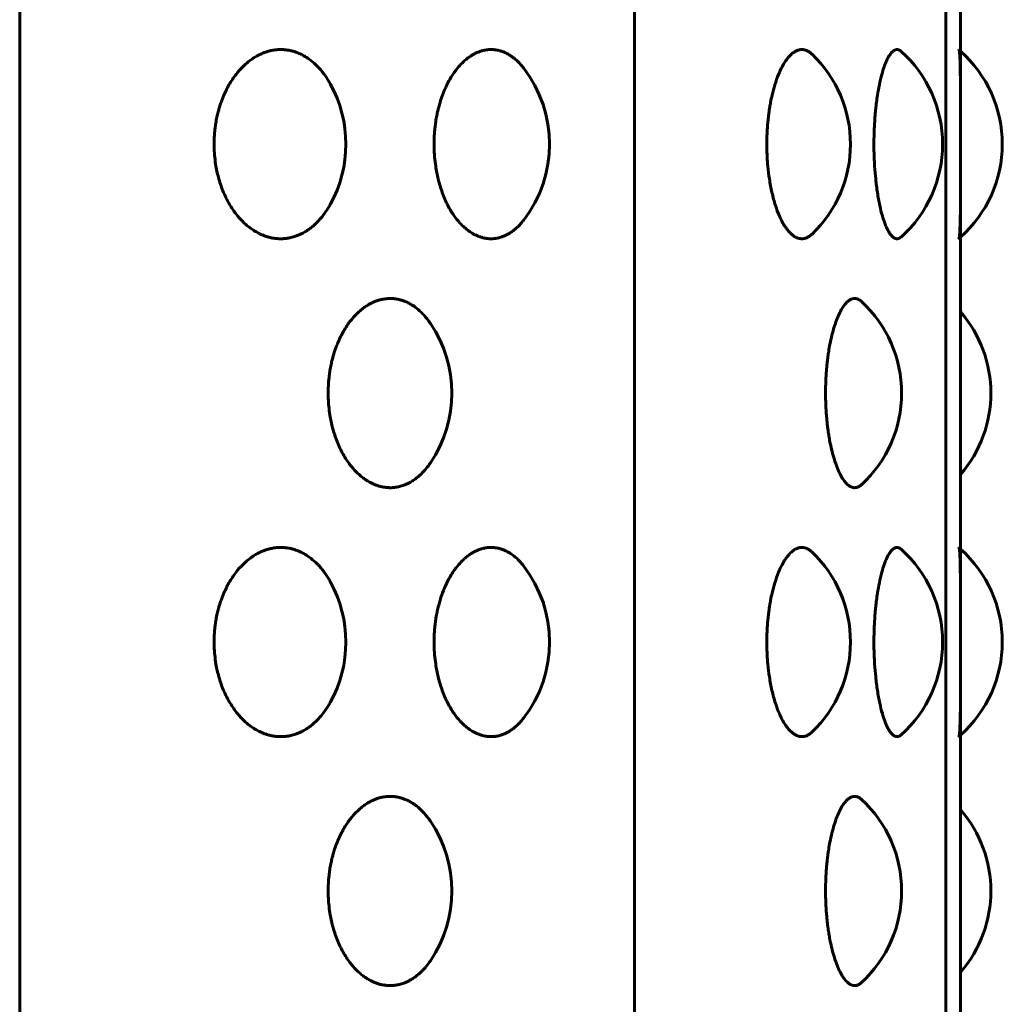
# Model space of a CAD drawing. Units: millimetres. Extents: x -2521 to 2772, y -2048 to 2048.
# Drawn here: x 347 to 363, y 57 to 73 of the extents above; entities that cross this region are included whole.
import ezdxf

# ---------------------------------------------------------------- set-up
doc = ezdxf.new("R2010")
doc.units = ezdxf.units.MM
doc.linetypes.add('K5LT_BASIC', pattern=[0])

msp = doc.modelspace()

# ---------------------------------------------------------------- linework, layer by layer
at = {"color": 150, "linetype": 'K5LT_BASIC', "lineweight": 60, "true_color": 0x0080ff}
for p, q in [((346.825, 203.974), (346.825, 49.974)), ((356.703, 203.974), (356.703, 49.974)), ((361.705, 203.974), (361.705, 49.974)), ((361.941, 203.974), (361.941, 49.974))]:
    msp.add_line(p, q, dxfattribs=at)
for centre, start, end in [((359.653, 70.974), 311.7631, 48.236), ((360.612, 70.974), 311.6438, 48.3562), ((358.173, 70.974), 313.7569, 46.2412), ((353.338, 70.974), 322.2131, 37.79), ((350.066, 70.974), 330.9587, 29.0428), ((358.995, 66.974), 312.6232, 47.3746), ((360.428, 66.974), 319.1632, 40.8368), ((351.768, 66.974), 325.9465, 34.0534), ((358.173, 62.974), 313.7569, 46.2412), ((359.653, 62.974), 311.7631, 48.236), ((360.612, 62.974), 311.6438, 48.3562), ((353.338, 62.974), 322.2131, 37.79), ((350.066, 62.974), 330.9587, 29.0428), ((358.995, 58.974), 312.6232, 47.3746), ((360.428, 58.974), 319.1632, 40.8368), ((351.768, 58.974), 325.9465, 34.0534)]:
    msp.add_arc(centre, 2, start, end, dxfattribs=at)
for points, knots in [([(351.814, 70.003), (351.802, 69.982), (351.767, 69.922), (351.705, 69.832), (351.632, 69.746), (351.569, 69.684), (351.524, 69.645), (351.492, 69.62), (351.465, 69.6), (351.436, 69.581), (351.406, 69.563), (351.377, 69.546), (351.35, 69.533), (351.325, 69.521), (351.299, 69.51), (351.27, 69.499), (351.238, 69.488), (351.202, 69.477), (351.169, 69.47), (351.138, 69.464), (351.11, 69.46), (351.082, 69.457), (351.055, 69.455), (351.034, 69.454), (351.015, 69.454), (350.996, 69.455), (350.971, 69.456), (350.943, 69.458), (350.916, 69.462), (350.889, 69.466), (350.862, 69.471), (350.836, 69.477), (350.811, 69.484), (350.785, 69.492), (350.761, 69.501), (350.737, 69.51), (350.714, 69.519), (350.689, 69.531), (350.66, 69.545), (350.623, 69.565), (350.576, 69.594), (350.51, 69.64), (350.423, 69.714), (350.315, 69.829), (350.201, 69.991), (350.099, 70.19), (350.024, 70.403), (349.98, 70.597), (349.96, 70.749), (349.952, 70.854), (349.949, 70.924), (349.949, 70.967), (349.949, 71.004), (349.95, 71.042), (349.952, 71.089), (349.955, 71.136), (349.96, 71.19), (349.967, 71.257), (349.98, 71.34), (349.998, 71.427), (350.017, 71.505), (350.037, 71.575), (350.065, 71.66), (350.113, 71.782), (350.19, 71.938), (350.292, 72.091), (350.399, 72.211), (350.49, 72.293), (350.565, 72.348), (350.627, 72.386), (350.675, 72.411), (350.712, 72.428), (350.74, 72.44), (350.768, 72.45), (350.795, 72.459), (350.821, 72.467), (350.847, 72.474), (350.876, 72.48), (350.912, 72.487), (350.954, 72.492), (350.991, 72.494), (351.022, 72.494), (351.048, 72.494), (351.077, 72.492), (351.107, 72.489), (351.134, 72.485), (351.16, 72.481), (351.186, 72.475), (351.212, 72.468), (351.239, 72.461), (351.266, 72.451), (351.297, 72.44), (351.339, 72.422), (351.4, 72.391), (351.486, 72.336), (351.586, 72.252), (351.687, 72.141), (351.762, 72.035), (351.802, 71.967), (351.814, 71.945)], [0.1096464, 0.1096464, 0.1096464, 0.1096464, 0.1183729, 0.1347938, 0.1501837, 0.1618969, 0.169915, 0.1746614, 0.1788972, 0.1839217, 0.1890387, 0.1942384, 0.1982618, 0.2023183, 0.2064534, 0.2106301, 0.216251, 0.2218871, 0.2275411, 0.2318181, 0.236099, 0.2403718, 0.2446246, 0.2488948, 0.2500073, 0.2531865, 0.2574532, 0.2616747, 0.2658228, 0.2699613, 0.2740394, 0.2780707, 0.2820179, 0.2859254, 0.2897383, 0.2934825, 0.2971111, 0.3007002, 0.3052818, 0.3108549, 0.3184434, 0.3286176, 0.3436933, 0.3639829, 0.3886698, 0.4149674, 0.4404311, 0.4626603, 0.478317, 0.4885103, 0.4957416, 0.4999978, 0.5019864, 0.5072531, 0.5117933, 0.5167142, 0.5220129, 0.5288235, 0.53789, 0.5484491, 0.556975, 0.5634685, 0.5720881, 0.5862498, 0.6070349, 0.6313681, 0.6518955, 0.6675351, 0.6795405, 0.689682, 0.6979475, 0.7026288, 0.7071806, 0.7114477, 0.7155713, 0.7195514, 0.7235247, 0.7279578, 0.7328469, 0.7399394, 0.7470107, 0.7500019, 0.754126, 0.7590329, 0.7634771, 0.7675031, 0.7715586, 0.77565, 0.779753, 0.7838642, 0.7879805, 0.7928447, 0.7984507, 0.8082799, 0.8228752, 0.8419709, 0.8619305, 0.8814118, 0.8903435, 0.8903435, 0.8903435, 0.8903435]), ([(354.919, 69.749), (354.916, 69.746), (354.897, 69.721), (354.865, 69.684), (354.827, 69.645), (354.799, 69.62), (354.776, 69.6), (354.753, 69.581), (354.727, 69.563), (354.702, 69.546), (354.68, 69.533), (354.658, 69.521), (354.637, 69.51), (354.612, 69.499), (354.584, 69.488), (354.554, 69.477), (354.526, 69.47), (354.5, 69.464), (354.476, 69.46), (354.452, 69.457), (354.429, 69.455), (354.411, 69.454), (354.395, 69.454), (354.379, 69.455), (354.358, 69.456), (354.334, 69.458), (354.311, 69.462), (354.288, 69.466), (354.265, 69.471), (354.243, 69.477), (354.221, 69.484), (354.2, 69.492), (354.179, 69.501), (354.158, 69.51), (354.138, 69.519), (354.117, 69.531), (354.093, 69.545), (354.061, 69.565), (354.02, 69.594), (353.964, 69.64), (353.889, 69.714), (353.797, 69.829), (353.699, 69.991), (353.612, 70.19), (353.548, 70.403), (353.51, 70.597), (353.492, 70.749), (353.485, 70.854), (353.483, 70.924), (353.483, 70.967), (353.483, 71.004), (353.483, 71.042), (353.485, 71.089), (353.488, 71.136), (353.492, 71.19), (353.499, 71.257), (353.51, 71.34), (353.525, 71.427), (353.541, 71.505), (353.559, 71.575), (353.583, 71.66), (353.624, 71.782), (353.69, 71.938), (353.778, 72.091), (353.869, 72.211), (353.947, 72.293), (354.011, 72.348), (354.064, 72.386), (354.105, 72.411), (354.137, 72.428), (354.161, 72.44), (354.185, 72.45), (354.207, 72.459), (354.23, 72.467), (354.252, 72.474), (354.277, 72.48), (354.307, 72.487), (354.343, 72.492), (354.375, 72.494), (354.401, 72.494), (354.423, 72.494), (354.448, 72.492), (354.473, 72.489), (354.496, 72.485), (354.518, 72.481), (354.541, 72.475), (354.563, 72.468), (354.585, 72.461), (354.608, 72.451), (354.634, 72.44), (354.67, 72.422), (354.722, 72.391), (354.795, 72.336), (354.863, 72.269), (354.905, 72.217), (354.919, 72.2)], [0.148647, 0.148647, 0.148647, 0.148647, 0.1501837, 0.1618969, 0.169915, 0.1746614, 0.1788972, 0.1839217, 0.1890387, 0.1942384, 0.1982618, 0.2023183, 0.2064534, 0.2106301, 0.216251, 0.2218871, 0.2275411, 0.2318181, 0.236099, 0.2403718, 0.2446246, 0.2488948, 0.2500073, 0.2531865, 0.2574532, 0.2616747, 0.2658228, 0.2699613, 0.2740394, 0.2780707, 0.2820179, 0.2859254, 0.2897383, 0.2934825, 0.2971111, 0.3007002, 0.3052818, 0.3108549, 0.3184434, 0.3286176, 0.3436933, 0.3639829, 0.3886698, 0.4149674, 0.4404311, 0.4626603, 0.478317, 0.4885103, 0.4957416, 0.4999978, 0.5019864, 0.5072531, 0.5117933, 0.5167142, 0.5220129, 0.5288235, 0.53789, 0.5484491, 0.556975, 0.5634685, 0.5720881, 0.5862498, 0.6070349, 0.6313681, 0.6518955, 0.6675351, 0.6795405, 0.689682, 0.6979475, 0.7026288, 0.7071806, 0.7114477, 0.7155713, 0.7195514, 0.7235247, 0.7279578, 0.7328469, 0.7399394, 0.7470107, 0.7500019, 0.754126, 0.7590329, 0.7634771, 0.7675031, 0.7715586, 0.77565, 0.779753, 0.7838642, 0.7879805, 0.7928447, 0.7984507, 0.8082799, 0.8228752, 0.8419709, 0.8513389, 0.8513389, 0.8513389, 0.8513389]), ([(359.556, 69.53), (359.553, 69.527), (359.546, 69.52), (359.534, 69.51), (359.52, 69.499), (359.503, 69.488), (359.485, 69.477), (359.468, 69.47), (359.453, 69.464), (359.439, 69.46), (359.425, 69.457), (359.41, 69.455), (359.4, 69.454), (359.39, 69.454), (359.381, 69.455), (359.368, 69.456), (359.353, 69.458), (359.339, 69.462), (359.326, 69.466), (359.312, 69.471), (359.298, 69.477), (359.285, 69.484), (359.272, 69.492), (359.259, 69.501), (359.247, 69.51), (359.235, 69.519), (359.222, 69.531), (359.207, 69.545), (359.188, 69.565), (359.163, 69.594), (359.128, 69.64), (359.082, 69.714), (359.025, 69.829), (358.965, 69.991), (358.91, 70.19), (358.87, 70.403), (358.846, 70.597), (358.835, 70.749), (358.831, 70.854), (358.829, 70.924), (358.829, 70.967), (358.829, 71.004), (358.83, 71.042), (358.831, 71.089), (358.832, 71.136), (358.835, 71.19), (358.839, 71.257), (358.846, 71.34), (358.856, 71.427), (358.866, 71.505), (358.877, 71.575), (358.892, 71.66), (358.917, 71.782), (358.959, 71.938), (359.013, 72.091), (359.07, 72.211), (359.118, 72.293), (359.157, 72.348), (359.19, 72.386), (359.215, 72.411), (359.234, 72.428), (359.249, 72.44), (359.263, 72.45), (359.277, 72.459), (359.29, 72.467), (359.304, 72.474), (359.319, 72.48), (359.337, 72.487), (359.359, 72.492), (359.378, 72.494), (359.394, 72.494), (359.407, 72.494), (359.422, 72.492), (359.437, 72.489), (359.451, 72.485), (359.464, 72.481), (359.477, 72.475), (359.49, 72.468), (359.504, 72.461), (359.517, 72.451), (359.533, 72.44), (359.546, 72.429), (359.554, 72.421), (359.556, 72.419)], [0.1993119, 0.1993119, 0.1993119, 0.1993119, 0.2023183, 0.2064534, 0.2106301, 0.216251, 0.2218871, 0.2275411, 0.2318181, 0.236099, 0.2403718, 0.2446246, 0.2488948, 0.2500073, 0.2531865, 0.2574532, 0.2616747, 0.2658228, 0.2699613, 0.2740394, 0.2780707, 0.2820179, 0.2859254, 0.2897383, 0.2934825, 0.2971111, 0.3007002, 0.3052818, 0.3108549, 0.3184434, 0.3286176, 0.3436933, 0.3639829, 0.3886698, 0.4149674, 0.4404311, 0.4626603, 0.478317, 0.4885103, 0.4957416, 0.4999978, 0.5019864, 0.5072531, 0.5117933, 0.5167142, 0.5220129, 0.5288235, 0.53789, 0.5484491, 0.556975, 0.5634685, 0.5720881, 0.5862498, 0.6070349, 0.6313681, 0.6518955, 0.6675351, 0.6795405, 0.689682, 0.6979475, 0.7026288, 0.7071806, 0.7114477, 0.7155713, 0.7195514, 0.7235247, 0.7279578, 0.7328469, 0.7399394, 0.7470107, 0.7500019, 0.754126, 0.7590329, 0.7634771, 0.7675031, 0.7715586, 0.77565, 0.779753, 0.7838642, 0.7879805, 0.7928447, 0.7984507, 0.8006792, 0.8006792, 0.8006792, 0.8006792]), ([(360.985, 69.482), (360.984, 69.481), (360.978, 69.476), (360.969, 69.47), (360.959, 69.464), (360.95, 69.46), (360.941, 69.457), (360.932, 69.455), (360.926, 69.454), (360.92, 69.454), (360.913, 69.455), (360.905, 69.456), (360.896, 69.458), (360.887, 69.462), (360.878, 69.466), (360.869, 69.471), (360.861, 69.477), (360.852, 69.484), (360.844, 69.492), (360.835, 69.501), (360.827, 69.51), (360.819, 69.519), (360.811, 69.531), (360.801, 69.545), (360.789, 69.565), (360.772, 69.594), (360.75, 69.64), (360.72, 69.714), (360.682, 69.829), (360.641, 69.991), (360.605, 70.19), (360.578, 70.403), (360.562, 70.597), (360.554, 70.749), (360.551, 70.854), (360.55, 70.93), (360.55, 70.99), (360.551, 71.042), (360.551, 71.089), (360.552, 71.136), (360.554, 71.19), (360.557, 71.257), (360.562, 71.34), (360.568, 71.427), (360.575, 71.505), (360.582, 71.575), (360.592, 71.66), (360.61, 71.782), (360.638, 71.938), (360.674, 72.091), (360.711, 72.211), (360.743, 72.293), (360.769, 72.348), (360.79, 72.386), (360.806, 72.411), (360.819, 72.428), (360.828, 72.44), (360.838, 72.45), (360.847, 72.459), (360.855, 72.467), (360.864, 72.474), (360.874, 72.48), (360.886, 72.487), (360.899, 72.492), (360.912, 72.494), (360.922, 72.494), (360.93, 72.494), (360.94, 72.492), (360.949, 72.489), (360.958, 72.485), (360.966, 72.481), (360.975, 72.475), (360.981, 72.47), (360.985, 72.467), (360.985, 72.466)], [0.2191363, 0.2191363, 0.2191363, 0.2191363, 0.2218871, 0.2275411, 0.2318181, 0.236099, 0.2403718, 0.2446246, 0.2488948, 0.2500073, 0.2531865, 0.2574532, 0.2616747, 0.2658228, 0.2699613, 0.2740394, 0.2780707, 0.2820179, 0.2859254, 0.2897383, 0.2934825, 0.2971111, 0.3007002, 0.3052818, 0.3108549, 0.3184434, 0.3286176, 0.3436933, 0.3639829, 0.3886698, 0.4149674, 0.4404311, 0.4626603, 0.478317, 0.4885103, 0.4957416, 0.5019864, 0.5072531, 0.5117933, 0.5167142, 0.5220129, 0.5288235, 0.53789, 0.5484491, 0.556975, 0.5634685, 0.5720881, 0.5862498, 0.6070349, 0.6313681, 0.6518955, 0.6675351, 0.6795405, 0.689682, 0.6979475, 0.7026288, 0.7071806, 0.7114477, 0.7155713, 0.7195514, 0.7235247, 0.7279578, 0.7328469, 0.7399394, 0.7470107, 0.7500019, 0.754126, 0.7590329, 0.7634771, 0.7675031, 0.7715586, 0.77565, 0.779753, 0.78085, 0.78085, 0.78085, 0.78085]), ([(361.913, 69.455), (361.914, 69.455), (361.914, 69.456), (361.916, 69.458), (361.917, 69.462), (361.918, 69.466), (361.92, 69.471), (361.921, 69.477), (361.922, 69.484), (361.923, 69.492), (361.924, 69.501), (361.925, 69.51), (361.926, 69.519), (361.927, 69.531), (361.928, 69.545), (361.93, 69.565), (361.931, 69.594), (361.933, 69.64), (361.936, 69.714), (361.938, 69.829), (361.94, 69.991), (361.941, 70.19), (361.941, 70.403), (361.941, 70.597), (361.941, 70.749), (361.941, 70.854), (361.941, 70.93), (361.941, 70.99), (361.941, 71.042), (361.941, 71.089), (361.941, 71.136), (361.941, 71.19), (361.941, 71.257), (361.941, 71.34), (361.941, 71.427), (361.941, 71.505), (361.941, 71.575), (361.941, 71.66), (361.941, 71.782), (361.94, 71.938), (361.938, 72.091), (361.936, 72.211), (361.934, 72.293), (361.932, 72.348), (361.929, 72.386), (361.928, 72.411), (361.926, 72.428), (361.925, 72.44), (361.924, 72.45), (361.923, 72.459), (361.922, 72.467), (361.92, 72.474), (361.919, 72.48), (361.917, 72.487), (361.915, 72.491), (361.914, 72.493), (361.913, 72.493)], [0.2551556, 0.2551556, 0.2551556, 0.2551556, 0.2574532, 0.2616747, 0.2658228, 0.2699613, 0.2740394, 0.2780707, 0.2820179, 0.2859254, 0.2897383, 0.2934825, 0.2971111, 0.3007002, 0.3052818, 0.3108549, 0.3184434, 0.3286176, 0.3436933, 0.3639829, 0.3886698, 0.4149674, 0.4404311, 0.4626603, 0.478317, 0.4885103, 0.4957416, 0.5019864, 0.5072531, 0.5117933, 0.5167142, 0.5220129, 0.5288235, 0.53789, 0.5484491, 0.556975, 0.5634685, 0.5720881, 0.5862498, 0.6070349, 0.6313681, 0.6518955, 0.6675351, 0.6795405, 0.689682, 0.6979475, 0.7026288, 0.7071806, 0.7114477, 0.7155713, 0.7195514, 0.7235247, 0.7279578, 0.7328469, 0.7399394, 0.7448241, 0.7448241, 0.7448241, 0.7448241]), ([(353.425, 65.854), (353.42, 65.847), (353.392, 65.806), (353.344, 65.746), (353.286, 65.684), (353.244, 65.645), (353.215, 65.62), (353.19, 65.6), (353.164, 65.581), (353.135, 65.563), (353.109, 65.546), (353.084, 65.533), (353.06, 65.521), (353.037, 65.51), (353.01, 65.499), (352.98, 65.488), (352.946, 65.477), (352.915, 65.47), (352.887, 65.464), (352.861, 65.46), (352.836, 65.457), (352.81, 65.455), (352.791, 65.454), (352.773, 65.454), (352.756, 65.455), (352.732, 65.456), (352.707, 65.458), (352.681, 65.462), (352.656, 65.466), (352.632, 65.471), (352.607, 65.477), (352.584, 65.484), (352.56, 65.492), (352.537, 65.501), (352.515, 65.51), (352.494, 65.519), (352.471, 65.531), (352.444, 65.545), (352.41, 65.565), (352.365, 65.594), (352.304, 65.64), (352.223, 65.714), (352.123, 65.829), (352.017, 65.991), (351.922, 66.19), (351.852, 66.403), (351.811, 66.597), (351.792, 66.749), (351.784, 66.854), (351.782, 66.924), (351.782, 66.967), (351.782, 67.004), (351.783, 67.042), (351.784, 67.089), (351.787, 67.136), (351.792, 67.19), (351.799, 67.257), (351.811, 67.34), (351.827, 67.427), (351.845, 67.505), (351.864, 67.575), (351.89, 67.66), (351.935, 67.782), (352.007, 67.938), (352.102, 68.091), (352.201, 68.211), (352.286, 68.293), (352.355, 68.348), (352.413, 68.386), (352.458, 68.411), (352.492, 68.428), (352.518, 68.44), (352.544, 68.45), (352.569, 68.459), (352.593, 68.467), (352.618, 68.474), (352.645, 68.48), (352.678, 68.487), (352.716, 68.492), (352.751, 68.494), (352.78, 68.494), (352.804, 68.494), (352.831, 68.492), (352.858, 68.489), (352.883, 68.485), (352.907, 68.481), (352.932, 68.475), (352.956, 68.468), (352.98, 68.461), (353.006, 68.451), (353.034, 68.44), (353.073, 68.422), (353.13, 68.391), (353.209, 68.336), (353.302, 68.252), (353.375, 68.165), (353.415, 68.109), (353.425, 68.094)], [0.1311991, 0.1311991, 0.1311991, 0.1311991, 0.1347938, 0.1501837, 0.1618969, 0.169915, 0.1746614, 0.1788972, 0.1839217, 0.1890387, 0.1942384, 0.1982618, 0.2023183, 0.2064534, 0.2106301, 0.216251, 0.2218871, 0.2275411, 0.2318181, 0.236099, 0.2403718, 0.2446246, 0.2488948, 0.2500073, 0.2531865, 0.2574532, 0.2616747, 0.2658228, 0.2699613, 0.2740394, 0.2780707, 0.2820179, 0.2859254, 0.2897383, 0.2934825, 0.2971111, 0.3007002, 0.3052818, 0.3108549, 0.3184434, 0.3286176, 0.3436933, 0.3639829, 0.3886698, 0.4149674, 0.4404311, 0.4626603, 0.478317, 0.4885103, 0.4957416, 0.4999978, 0.5019864, 0.5072531, 0.5117933, 0.5167142, 0.5220129, 0.5288235, 0.53789, 0.5484491, 0.556975, 0.5634685, 0.5720881, 0.5862498, 0.6070349, 0.6313681, 0.6518955, 0.6675351, 0.6795405, 0.689682, 0.6979475, 0.7026288, 0.7071806, 0.7114477, 0.7155713, 0.7195514, 0.7235247, 0.7279578, 0.7328469, 0.7399394, 0.7470107, 0.7500019, 0.754126, 0.7590329, 0.7634771, 0.7675031, 0.7715586, 0.77565, 0.779753, 0.7838642, 0.7879805, 0.7928447, 0.7984507, 0.8082799, 0.8228752, 0.8419709, 0.8619305, 0.868793, 0.868793, 0.868793, 0.868793]), ([(360.349, 65.503), (360.347, 65.501), (360.342, 65.496), (360.333, 65.489), (360.323, 65.482), (360.312, 65.475), (360.3, 65.468), (360.286, 65.462), (360.268, 65.457), (360.253, 65.455), (360.24, 65.454), (360.229, 65.455), (360.216, 65.456), (360.204, 65.459), (360.193, 65.463), (360.181, 65.468), (360.17, 65.474), (360.159, 65.48), (360.147, 65.488), (360.135, 65.497), (360.122, 65.509), (360.104, 65.527), (360.076, 65.558), (360.038, 65.613), (359.992, 65.696), (359.946, 65.807), (359.904, 65.933), (359.87, 66.063), (359.844, 66.182), (359.827, 66.281), (359.815, 66.359), (359.806, 66.422), (359.799, 66.482), (359.792, 66.555), (359.784, 66.652), (359.777, 66.761), (359.774, 66.86), (359.773, 66.932), (359.773, 66.986), (359.773, 67.036), (359.774, 67.095), (359.777, 67.167), (359.78, 67.239), (359.784, 67.3), (359.788, 67.35), (359.792, 67.397), (359.797, 67.45), (359.804, 67.506), (359.812, 67.572), (359.825, 67.658), (359.845, 67.774), (359.875, 67.907), (359.91, 68.036), (359.949, 68.149), (359.991, 68.248), (360.034, 68.329), (360.074, 68.388), (360.106, 68.425), (360.13, 68.448), (360.149, 68.462), (360.164, 68.472), (360.177, 68.479), (360.189, 68.484), (360.2, 68.488), (360.212, 68.491), (360.223, 68.493), (360.232, 68.494), (360.24, 68.494), (360.247, 68.494), (360.256, 68.493), (360.267, 68.492), (360.278, 68.489), (360.289, 68.485), (360.299, 68.48), (360.31, 68.475), (360.321, 68.468), (360.332, 68.46), (360.342, 68.453), (360.348, 68.447), (360.349, 68.446)], [0.2094751, 0.2094751, 0.2094751, 0.2094751, 0.2114491, 0.2155726, 0.2195527, 0.2235261, 0.2279591, 0.2328482, 0.2399408, 0.247012, 0.2500032, 0.2541273, 0.2590343, 0.2634785, 0.2675045, 0.27156, 0.2756513, 0.2797544, 0.2838656, 0.2879819, 0.2928461, 0.2984521, 0.3082812, 0.3228766, 0.3419722, 0.3619318, 0.3814132, 0.3993869, 0.4147058, 0.4261094, 0.4348915, 0.4415198, 0.4473173, 0.4547729, 0.465499, 0.4786308, 0.4892067, 0.4964579, 0.5011989, 0.5059016, 0.5120974, 0.5197929, 0.5282403, 0.534765, 0.5393935, 0.5440758, 0.5499811, 0.5566508, 0.5628798, 0.5720184, 0.5859908, 0.6041937, 0.6226088, 0.6396893, 0.656656, 0.6748792, 0.6904206, 0.7026537, 0.7101972, 0.7170488, 0.7225009, 0.7272434, 0.7312842, 0.7353259, 0.7393544, 0.7433619, 0.7473744, 0.7499937, 0.7514143, 0.7554699, 0.7595205, 0.7635537, 0.7675817, 0.7716167, 0.7756513, 0.7796585, 0.7836381, 0.7888555, 0.7905246, 0.7905246, 0.7905246, 0.7905246]), ([(351.814, 62.003), (351.802, 61.982), (351.767, 61.922), (351.705, 61.832), (351.632, 61.746), (351.569, 61.684), (351.524, 61.645), (351.492, 61.62), (351.465, 61.6), (351.436, 61.581), (351.406, 61.563), (351.377, 61.546), (351.35, 61.533), (351.325, 61.521), (351.299, 61.51), (351.27, 61.499), (351.238, 61.488), (351.202, 61.477), (351.169, 61.47), (351.138, 61.464), (351.11, 61.46), (351.082, 61.457), (351.055, 61.455), (351.034, 61.454), (351.015, 61.454), (350.996, 61.455), (350.971, 61.456), (350.943, 61.458), (350.916, 61.462), (350.889, 61.466), (350.862, 61.471), (350.836, 61.477), (350.811, 61.484), (350.785, 61.492), (350.761, 61.501), (350.737, 61.51), (350.714, 61.519), (350.689, 61.531), (350.66, 61.545), (350.623, 61.565), (350.576, 61.594), (350.51, 61.64), (350.423, 61.714), (350.315, 61.829), (350.201, 61.991), (350.099, 62.19), (350.024, 62.403), (349.98, 62.597), (349.96, 62.749), (349.952, 62.854), (349.949, 62.924), (349.949, 62.967), (349.949, 63.004), (349.95, 63.042), (349.952, 63.089), (349.955, 63.136), (349.96, 63.19), (349.967, 63.257), (349.98, 63.34), (349.998, 63.427), (350.017, 63.505), (350.037, 63.575), (350.065, 63.66), (350.113, 63.782), (350.19, 63.938), (350.292, 64.091), (350.399, 64.211), (350.49, 64.293), (350.565, 64.348), (350.627, 64.386), (350.675, 64.411), (350.712, 64.428), (350.74, 64.44), (350.768, 64.45), (350.795, 64.459), (350.821, 64.467), (350.847, 64.474), (350.876, 64.48), (350.912, 64.487), (350.954, 64.492), (350.991, 64.494), (351.022, 64.494), (351.048, 64.494), (351.077, 64.492), (351.107, 64.489), (351.134, 64.485), (351.16, 64.481), (351.186, 64.475), (351.212, 64.468), (351.239, 64.461), (351.266, 64.451), (351.297, 64.44), (351.339, 64.422), (351.4, 64.391), (351.486, 64.336), (351.586, 64.252), (351.687, 64.141), (351.762, 64.035), (351.802, 63.967), (351.814, 63.945)], [0.1096464, 0.1096464, 0.1096464, 0.1096464, 0.1183729, 0.1347938, 0.1501837, 0.1618969, 0.169915, 0.1746614, 0.1788972, 0.1839217, 0.1890387, 0.1942384, 0.1982618, 0.2023183, 0.2064534, 0.2106301, 0.216251, 0.2218871, 0.2275411, 0.2318181, 0.236099, 0.2403718, 0.2446246, 0.2488948, 0.2500073, 0.2531865, 0.2574532, 0.2616747, 0.2658228, 0.2699613, 0.2740394, 0.2780707, 0.2820179, 0.2859254, 0.2897383, 0.2934825, 0.2971111, 0.3007002, 0.3052818, 0.3108549, 0.3184434, 0.3286176, 0.3436933, 0.3639829, 0.3886698, 0.4149674, 0.4404311, 0.4626603, 0.478317, 0.4885103, 0.4957416, 0.4999978, 0.5019864, 0.5072531, 0.5117933, 0.5167142, 0.5220129, 0.5288235, 0.53789, 0.5484491, 0.556975, 0.5634685, 0.5720881, 0.5862498, 0.6070349, 0.6313681, 0.6518955, 0.6675351, 0.6795405, 0.689682, 0.6979475, 0.7026288, 0.7071806, 0.7114477, 0.7155713, 0.7195514, 0.7235247, 0.7279578, 0.7328469, 0.7399394, 0.7470107, 0.7500019, 0.754126, 0.7590329, 0.7634771, 0.7675031, 0.7715586, 0.77565, 0.779753, 0.7838642, 0.7879805, 0.7928447, 0.7984507, 0.8082799, 0.8228752, 0.8419709, 0.8619305, 0.8814118, 0.8903435, 0.8903435, 0.8903435, 0.8903435]), ([(354.919, 61.749), (354.916, 61.746), (354.897, 61.721), (354.865, 61.684), (354.827, 61.645), (354.799, 61.62), (354.776, 61.6), (354.753, 61.581), (354.727, 61.563), (354.702, 61.546), (354.68, 61.533), (354.658, 61.521), (354.637, 61.51), (354.612, 61.499), (354.584, 61.488), (354.554, 61.477), (354.526, 61.47), (354.5, 61.464), (354.476, 61.46), (354.452, 61.457), (354.429, 61.455), (354.411, 61.454), (354.395, 61.454), (354.379, 61.455), (354.358, 61.456), (354.334, 61.458), (354.311, 61.462), (354.288, 61.466), (354.265, 61.471), (354.243, 61.477), (354.221, 61.484), (354.2, 61.492), (354.179, 61.501), (354.158, 61.51), (354.138, 61.519), (354.117, 61.531), (354.093, 61.545), (354.061, 61.565), (354.02, 61.594), (353.964, 61.64), (353.889, 61.714), (353.797, 61.829), (353.699, 61.991), (353.612, 62.19), (353.548, 62.403), (353.51, 62.597), (353.492, 62.749), (353.485, 62.854), (353.483, 62.924), (353.483, 62.967), (353.483, 63.004), (353.483, 63.042), (353.485, 63.089), (353.488, 63.136), (353.492, 63.19), (353.499, 63.257), (353.51, 63.34), (353.525, 63.427), (353.541, 63.505), (353.559, 63.575), (353.583, 63.66), (353.624, 63.782), (353.69, 63.938), (353.778, 64.091), (353.869, 64.211), (353.947, 64.293), (354.011, 64.348), (354.064, 64.386), (354.105, 64.411), (354.137, 64.428), (354.161, 64.44), (354.185, 64.45), (354.207, 64.459), (354.23, 64.467), (354.252, 64.474), (354.277, 64.48), (354.307, 64.487), (354.343, 64.492), (354.375, 64.494), (354.401, 64.494), (354.423, 64.494), (354.448, 64.492), (354.473, 64.489), (354.496, 64.485), (354.518, 64.481), (354.541, 64.475), (354.563, 64.468), (354.585, 64.461), (354.608, 64.451), (354.634, 64.44), (354.67, 64.422), (354.722, 64.391), (354.795, 64.336), (354.863, 64.269), (354.905, 64.217), (354.919, 64.2)], [0.148647, 0.148647, 0.148647, 0.148647, 0.1501837, 0.1618969, 0.169915, 0.1746614, 0.1788972, 0.1839217, 0.1890387, 0.1942384, 0.1982618, 0.2023183, 0.2064534, 0.2106301, 0.216251, 0.2218871, 0.2275411, 0.2318181, 0.236099, 0.2403718, 0.2446246, 0.2488948, 0.2500073, 0.2531865, 0.2574532, 0.2616747, 0.2658228, 0.2699613, 0.2740394, 0.2780707, 0.2820179, 0.2859254, 0.2897383, 0.2934825, 0.2971111, 0.3007002, 0.3052818, 0.3108549, 0.3184434, 0.3286176, 0.3436933, 0.3639829, 0.3886698, 0.4149674, 0.4404311, 0.4626603, 0.478317, 0.4885103, 0.4957416, 0.4999978, 0.5019864, 0.5072531, 0.5117933, 0.5167142, 0.5220129, 0.5288235, 0.53789, 0.5484491, 0.556975, 0.5634685, 0.5720881, 0.5862498, 0.6070349, 0.6313681, 0.6518955, 0.6675351, 0.6795405, 0.689682, 0.6979475, 0.7026288, 0.7071806, 0.7114477, 0.7155713, 0.7195514, 0.7235247, 0.7279578, 0.7328469, 0.7399394, 0.7470107, 0.7500019, 0.754126, 0.7590329, 0.7634771, 0.7675031, 0.7715586, 0.77565, 0.779753, 0.7838642, 0.7879805, 0.7928447, 0.7984507, 0.8082799, 0.8228752, 0.8419709, 0.8513389, 0.8513389, 0.8513389, 0.8513389]), ([(359.556, 61.53), (359.553, 61.527), (359.546, 61.52), (359.534, 61.51), (359.52, 61.499), (359.503, 61.488), (359.485, 61.477), (359.468, 61.47), (359.453, 61.464), (359.439, 61.46), (359.425, 61.457), (359.41, 61.455), (359.4, 61.454), (359.39, 61.454), (359.381, 61.455), (359.368, 61.456), (359.353, 61.458), (359.339, 61.462), (359.326, 61.466), (359.312, 61.471), (359.298, 61.477), (359.285, 61.484), (359.272, 61.492), (359.259, 61.501), (359.247, 61.51), (359.235, 61.519), (359.222, 61.531), (359.207, 61.545), (359.188, 61.565), (359.163, 61.594), (359.128, 61.64), (359.082, 61.714), (359.025, 61.829), (358.965, 61.991), (358.91, 62.19), (358.87, 62.403), (358.846, 62.597), (358.835, 62.749), (358.831, 62.854), (358.829, 62.924), (358.829, 62.967), (358.829, 63.004), (358.83, 63.042), (358.831, 63.089), (358.832, 63.136), (358.835, 63.19), (358.839, 63.257), (358.846, 63.34), (358.856, 63.427), (358.866, 63.505), (358.877, 63.575), (358.892, 63.66), (358.917, 63.782), (358.959, 63.938), (359.013, 64.091), (359.07, 64.211), (359.118, 64.293), (359.157, 64.348), (359.19, 64.386), (359.215, 64.411), (359.234, 64.428), (359.249, 64.44), (359.263, 64.45), (359.277, 64.459), (359.29, 64.467), (359.304, 64.474), (359.319, 64.48), (359.337, 64.487), (359.359, 64.492), (359.378, 64.494), (359.394, 64.494), (359.407, 64.494), (359.422, 64.492), (359.437, 64.489), (359.451, 64.485), (359.464, 64.481), (359.477, 64.475), (359.49, 64.468), (359.504, 64.461), (359.517, 64.451), (359.533, 64.44), (359.546, 64.429), (359.554, 64.421), (359.556, 64.419)], [0.1993119, 0.1993119, 0.1993119, 0.1993119, 0.2023183, 0.2064534, 0.2106301, 0.216251, 0.2218871, 0.2275411, 0.2318181, 0.236099, 0.2403718, 0.2446246, 0.2488948, 0.2500073, 0.2531865, 0.2574532, 0.2616747, 0.2658228, 0.2699613, 0.2740394, 0.2780707, 0.2820179, 0.2859254, 0.2897383, 0.2934825, 0.2971111, 0.3007002, 0.3052818, 0.3108549, 0.3184434, 0.3286176, 0.3436933, 0.3639829, 0.3886698, 0.4149674, 0.4404311, 0.4626603, 0.478317, 0.4885103, 0.4957416, 0.4999978, 0.5019864, 0.5072531, 0.5117933, 0.5167142, 0.5220129, 0.5288235, 0.53789, 0.5484491, 0.556975, 0.5634685, 0.5720881, 0.5862498, 0.6070349, 0.6313681, 0.6518955, 0.6675351, 0.6795405, 0.689682, 0.6979475, 0.7026288, 0.7071806, 0.7114477, 0.7155713, 0.7195514, 0.7235247, 0.7279578, 0.7328469, 0.7399394, 0.7470107, 0.7500019, 0.754126, 0.7590329, 0.7634771, 0.7675031, 0.7715586, 0.77565, 0.779753, 0.7838642, 0.7879805, 0.7928447, 0.7984507, 0.8006792, 0.8006792, 0.8006792, 0.8006792]), ([(360.985, 61.482), (360.984, 61.481), (360.978, 61.476), (360.969, 61.47), (360.959, 61.464), (360.95, 61.46), (360.941, 61.457), (360.932, 61.455), (360.926, 61.454), (360.92, 61.454), (360.913, 61.455), (360.905, 61.456), (360.896, 61.458), (360.887, 61.462), (360.878, 61.466), (360.869, 61.471), (360.861, 61.477), (360.852, 61.484), (360.844, 61.492), (360.835, 61.501), (360.827, 61.51), (360.819, 61.519), (360.811, 61.531), (360.801, 61.545), (360.789, 61.565), (360.772, 61.594), (360.75, 61.64), (360.72, 61.714), (360.682, 61.829), (360.641, 61.991), (360.605, 62.19), (360.578, 62.403), (360.562, 62.597), (360.554, 62.749), (360.551, 62.854), (360.55, 62.93), (360.55, 62.99), (360.551, 63.042), (360.551, 63.089), (360.552, 63.136), (360.554, 63.19), (360.557, 63.257), (360.562, 63.34), (360.568, 63.427), (360.575, 63.505), (360.582, 63.575), (360.592, 63.66), (360.61, 63.782), (360.638, 63.938), (360.674, 64.091), (360.711, 64.211), (360.743, 64.293), (360.769, 64.348), (360.79, 64.386), (360.806, 64.411), (360.819, 64.428), (360.828, 64.44), (360.838, 64.45), (360.847, 64.459), (360.855, 64.467), (360.864, 64.474), (360.874, 64.48), (360.886, 64.487), (360.899, 64.492), (360.912, 64.494), (360.922, 64.494), (360.93, 64.494), (360.94, 64.492), (360.949, 64.489), (360.958, 64.485), (360.966, 64.481), (360.975, 64.475), (360.981, 64.47), (360.985, 64.467), (360.985, 64.466)], [0.2191363, 0.2191363, 0.2191363, 0.2191363, 0.2218871, 0.2275411, 0.2318181, 0.236099, 0.2403718, 0.2446246, 0.2488948, 0.2500073, 0.2531865, 0.2574532, 0.2616747, 0.2658228, 0.2699613, 0.2740394, 0.2780707, 0.2820179, 0.2859254, 0.2897383, 0.2934825, 0.2971111, 0.3007002, 0.3052818, 0.3108549, 0.3184434, 0.3286176, 0.3436933, 0.3639829, 0.3886698, 0.4149674, 0.4404311, 0.4626603, 0.478317, 0.4885103, 0.4957416, 0.5019864, 0.5072531, 0.5117933, 0.5167142, 0.5220129, 0.5288235, 0.53789, 0.5484491, 0.556975, 0.5634685, 0.5720881, 0.5862498, 0.6070349, 0.6313681, 0.6518955, 0.6675351, 0.6795405, 0.689682, 0.6979475, 0.7026288, 0.7071806, 0.7114477, 0.7155713, 0.7195514, 0.7235247, 0.7279578, 0.7328469, 0.7399394, 0.7470107, 0.7500019, 0.754126, 0.7590329, 0.7634771, 0.7675031, 0.7715586, 0.77565, 0.779753, 0.78085, 0.78085, 0.78085, 0.78085]), ([(361.913, 61.455), (361.914, 61.455), (361.914, 61.456), (361.916, 61.458), (361.917, 61.462), (361.918, 61.466), (361.92, 61.471), (361.921, 61.477), (361.922, 61.484), (361.923, 61.492), (361.924, 61.501), (361.925, 61.51), (361.926, 61.519), (361.927, 61.531), (361.928, 61.545), (361.93, 61.565), (361.931, 61.594), (361.933, 61.64), (361.936, 61.714), (361.938, 61.829), (361.94, 61.991), (361.941, 62.19), (361.941, 62.403), (361.941, 62.597), (361.941, 62.749), (361.941, 62.854), (361.941, 62.93), (361.941, 62.99), (361.941, 63.042), (361.941, 63.089), (361.941, 63.136), (361.941, 63.19), (361.941, 63.257), (361.941, 63.34), (361.941, 63.427), (361.941, 63.505), (361.941, 63.575), (361.941, 63.66), (361.941, 63.782), (361.94, 63.938), (361.938, 64.091), (361.936, 64.211), (361.934, 64.293), (361.932, 64.348), (361.929, 64.386), (361.928, 64.411), (361.926, 64.428), (361.925, 64.44), (361.924, 64.45), (361.923, 64.459), (361.922, 64.467), (361.92, 64.474), (361.919, 64.48), (361.917, 64.487), (361.915, 64.491), (361.914, 64.493), (361.913, 64.493)], [0.2551556, 0.2551556, 0.2551556, 0.2551556, 0.2574532, 0.2616747, 0.2658228, 0.2699613, 0.2740394, 0.2780707, 0.2820179, 0.2859254, 0.2897383, 0.2934825, 0.2971111, 0.3007002, 0.3052818, 0.3108549, 0.3184434, 0.3286176, 0.3436933, 0.3639829, 0.3886698, 0.4149674, 0.4404311, 0.4626603, 0.478317, 0.4885103, 0.4957416, 0.5019864, 0.5072531, 0.5117933, 0.5167142, 0.5220129, 0.5288235, 0.53789, 0.5484491, 0.556975, 0.5634685, 0.5720881, 0.5862498, 0.6070349, 0.6313681, 0.6518955, 0.6675351, 0.6795405, 0.689682, 0.6979475, 0.7026288, 0.7071806, 0.7114477, 0.7155713, 0.7195514, 0.7235247, 0.7279578, 0.7328469, 0.7399394, 0.7448241, 0.7448241, 0.7448241, 0.7448241]), ([(353.425, 57.854), (353.42, 57.847), (353.392, 57.806), (353.344, 57.746), (353.286, 57.684), (353.244, 57.645), (353.215, 57.62), (353.19, 57.6), (353.164, 57.581), (353.135, 57.563), (353.109, 57.546), (353.084, 57.533), (353.06, 57.521), (353.037, 57.51), (353.01, 57.499), (352.98, 57.488), (352.946, 57.477), (352.915, 57.47), (352.887, 57.464), (352.861, 57.46), (352.836, 57.457), (352.81, 57.455), (352.791, 57.454), (352.773, 57.454), (352.756, 57.455), (352.732, 57.456), (352.707, 57.458), (352.681, 57.462), (352.656, 57.466), (352.632, 57.471), (352.607, 57.477), (352.584, 57.484), (352.56, 57.492), (352.537, 57.501), (352.515, 57.51), (352.494, 57.519), (352.471, 57.531), (352.444, 57.545), (352.41, 57.565), (352.365, 57.594), (352.304, 57.64), (352.223, 57.714), (352.123, 57.829), (352.017, 57.991), (351.922, 58.19), (351.852, 58.403), (351.811, 58.597), (351.792, 58.749), (351.784, 58.854), (351.782, 58.924), (351.782, 58.967), (351.782, 59.004), (351.783, 59.042), (351.784, 59.089), (351.787, 59.136), (351.792, 59.19), (351.799, 59.257), (351.811, 59.34), (351.827, 59.427), (351.845, 59.505), (351.864, 59.575), (351.89, 59.66), (351.935, 59.782), (352.007, 59.938), (352.102, 60.091), (352.201, 60.211), (352.286, 60.293), (352.355, 60.348), (352.413, 60.386), (352.458, 60.411), (352.492, 60.428), (352.518, 60.44), (352.544, 60.45), (352.569, 60.459), (352.593, 60.467), (352.618, 60.474), (352.645, 60.48), (352.678, 60.487), (352.716, 60.492), (352.751, 60.494), (352.78, 60.494), (352.804, 60.494), (352.831, 60.492), (352.858, 60.489), (352.883, 60.485), (352.907, 60.481), (352.932, 60.475), (352.956, 60.468), (352.98, 60.461), (353.006, 60.451), (353.034, 60.44), (353.073, 60.422), (353.13, 60.391), (353.209, 60.336), (353.302, 60.252), (353.375, 60.165), (353.415, 60.109), (353.425, 60.094)], [0.1311991, 0.1311991, 0.1311991, 0.1311991, 0.1347938, 0.1501837, 0.1618969, 0.169915, 0.1746614, 0.1788972, 0.1839217, 0.1890387, 0.1942384, 0.1982618, 0.2023183, 0.2064534, 0.2106301, 0.216251, 0.2218871, 0.2275411, 0.2318181, 0.236099, 0.2403718, 0.2446246, 0.2488948, 0.2500073, 0.2531865, 0.2574532, 0.2616747, 0.2658228, 0.2699613, 0.2740394, 0.2780707, 0.2820179, 0.2859254, 0.2897383, 0.2934825, 0.2971111, 0.3007002, 0.3052818, 0.3108549, 0.3184434, 0.3286176, 0.3436933, 0.3639829, 0.3886698, 0.4149674, 0.4404311, 0.4626603, 0.478317, 0.4885103, 0.4957416, 0.4999978, 0.5019864, 0.5072531, 0.5117933, 0.5167142, 0.5220129, 0.5288235, 0.53789, 0.5484491, 0.556975, 0.5634685, 0.5720881, 0.5862498, 0.6070349, 0.6313681, 0.6518955, 0.6675351, 0.6795405, 0.689682, 0.6979475, 0.7026288, 0.7071806, 0.7114477, 0.7155713, 0.7195514, 0.7235247, 0.7279578, 0.7328469, 0.7399394, 0.7470107, 0.7500019, 0.754126, 0.7590329, 0.7634771, 0.7675031, 0.7715586, 0.77565, 0.779753, 0.7838642, 0.7879805, 0.7928447, 0.7984507, 0.8082799, 0.8228752, 0.8419709, 0.8619305, 0.868793, 0.868793, 0.868793, 0.868793]), ([(360.349, 57.503), (360.347, 57.501), (360.342, 57.496), (360.333, 57.489), (360.323, 57.482), (360.312, 57.475), (360.3, 57.468), (360.286, 57.462), (360.268, 57.457), (360.253, 57.455), (360.24, 57.454), (360.229, 57.455), (360.216, 57.456), (360.204, 57.459), (360.193, 57.463), (360.181, 57.468), (360.17, 57.474), (360.159, 57.48), (360.147, 57.488), (360.135, 57.497), (360.122, 57.509), (360.104, 57.527), (360.076, 57.558), (360.038, 57.613), (359.992, 57.696), (359.946, 57.807), (359.904, 57.933), (359.87, 58.063), (359.844, 58.182), (359.827, 58.281), (359.815, 58.359), (359.806, 58.422), (359.799, 58.482), (359.792, 58.555), (359.784, 58.652), (359.777, 58.761), (359.774, 58.86), (359.773, 58.932), (359.773, 58.986), (359.773, 59.036), (359.774, 59.095), (359.777, 59.167), (359.78, 59.239), (359.784, 59.3), (359.788, 59.35), (359.792, 59.397), (359.797, 59.45), (359.804, 59.506), (359.812, 59.572), (359.825, 59.658), (359.845, 59.774), (359.875, 59.907), (359.91, 60.036), (359.949, 60.149), (359.991, 60.248), (360.034, 60.329), (360.074, 60.388), (360.106, 60.425), (360.13, 60.448), (360.149, 60.462), (360.164, 60.472), (360.177, 60.479), (360.189, 60.484), (360.2, 60.488), (360.212, 60.491), (360.223, 60.493), (360.232, 60.494), (360.24, 60.494), (360.247, 60.494), (360.256, 60.493), (360.267, 60.492), (360.278, 60.489), (360.289, 60.485), (360.299, 60.48), (360.31, 60.475), (360.321, 60.468), (360.332, 60.46), (360.342, 60.453), (360.348, 60.447), (360.349, 60.446)], [0.2094751, 0.2094751, 0.2094751, 0.2094751, 0.2114491, 0.2155726, 0.2195527, 0.2235261, 0.2279591, 0.2328482, 0.2399408, 0.247012, 0.2500032, 0.2541273, 0.2590343, 0.2634785, 0.2675045, 0.27156, 0.2756513, 0.2797544, 0.2838656, 0.2879819, 0.2928461, 0.2984521, 0.3082812, 0.3228766, 0.3419722, 0.3619318, 0.3814132, 0.3993869, 0.4147058, 0.4261094, 0.4348915, 0.4415198, 0.4473173, 0.4547729, 0.465499, 0.4786308, 0.4892067, 0.4964579, 0.5011989, 0.5059016, 0.5120974, 0.5197929, 0.5282403, 0.534765, 0.5393935, 0.5440758, 0.5499811, 0.5566508, 0.5628798, 0.5720184, 0.5859908, 0.6041937, 0.6226088, 0.6396893, 0.656656, 0.6748792, 0.6904206, 0.7026537, 0.7101972, 0.7170488, 0.7225009, 0.7272434, 0.7312842, 0.7353259, 0.7393544, 0.7433619, 0.7473744, 0.7499937, 0.7514143, 0.7554699, 0.7595205, 0.7635537, 0.7675817, 0.7716167, 0.7756513, 0.7796585, 0.7836381, 0.7888555, 0.7905246, 0.7905246, 0.7905246, 0.7905246])]:
    msp.add_open_spline(points, degree=3, knots=knots, dxfattribs=at)

doc.saveas('drawing.dxf')
